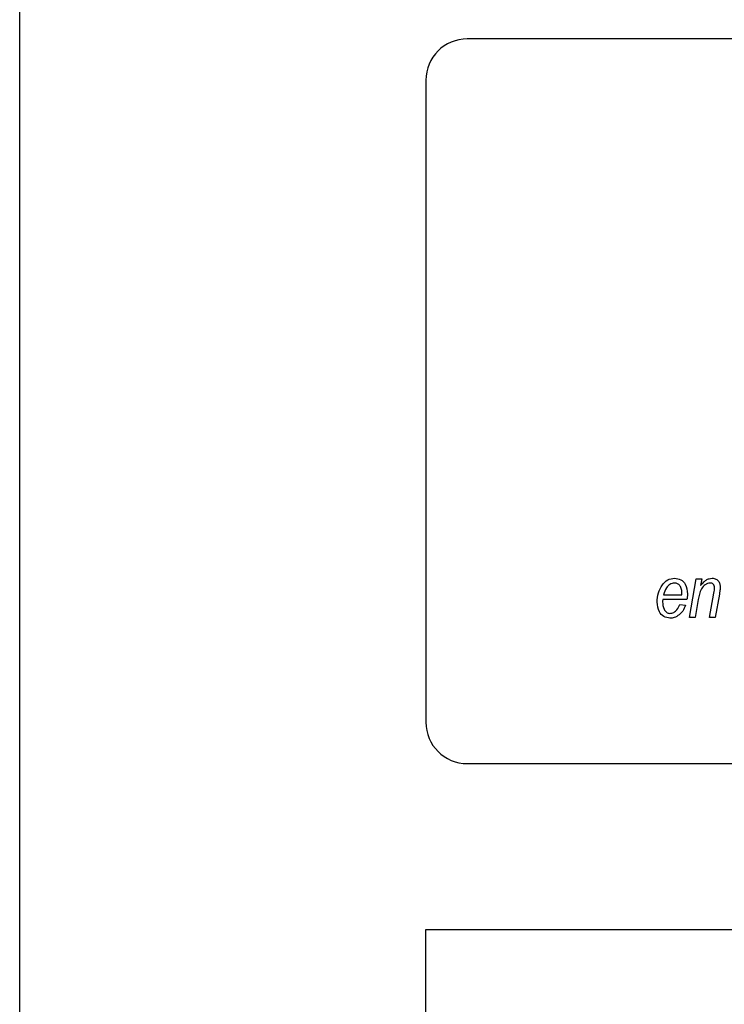
# Model space of a CAD drawing. Units: millimetres. Extents: x 165 to 4201, y 286 to 3164.
# Drawn here: x 690 to 724, y 1724 to 1771 of the extents above; entities that cross this region are included whole.
import ezdxf

# ---------------------------------------------------------------- set-up
doc = ezdxf.new("R2010")
doc.units = ezdxf.units.MM

msp = doc.modelspace()

# ---------------------------------------------------------------- linework, layer by layer
at = {"color": 7, "linetype": 'Continuous', "lineweight": 25}
for p, q in [((690.014, 1707.022), (690.014, 1846.396)), ((775.634, 1770.362), (711.634, 1770.362)), ((709.634, 1768.362), (709.634, 1737.362)), ((722.368, 1742.417), (722.684, 1744.285)), ((722.684, 1744.285), (722.954, 1744.285)), ((722.954, 1744.285), (722.901, 1743.973)), ((721.114, 1743.518), (722.001, 1743.518)), ((722.001, 1743.518), (722.001, 1743.583)), ((723.335, 1742.417), (723.547, 1743.601)), ((723.809, 1743.545), (723.605, 1742.417)), ((722.244, 1743.285), (721.073, 1743.285)), ((721.901, 1743.051), (722.168, 1743.018)), ((722.785, 1743.285), (722.638, 1742.417)), ((722.638, 1742.417), (722.368, 1742.417)), ((723.605, 1742.417), (723.335, 1742.417)), ((711.634, 1735.362), (775.634, 1735.362)), ((709.634, 1705.362), (709.634, 1727.362)), ((709.634, 1727.362), (777.634, 1727.362))]:
    msp.add_line(p, q, dxfattribs=at)
for centre, start, end in [((711.634, 1768.362), 90, 180), ((711.634, 1737.362), 180, 270)]:
    msp.add_arc(centre, 2, start, end, dxfattribs=at)
for points, knots in [([(720.8, 1743.168), (720.813, 1743.316), (720.837, 1743.611), (721.018, 1743.986), (721.296, 1744.266), (721.529, 1744.301), (721.645, 1744.319)], [0, 0, 0, 0, 0.280806, 0.561425, 0.780985, 1, 1, 1, 1]), ([(721.64, 1744.085), (721.563, 1744.071), (721.408, 1744.041), (721.21, 1743.826), (721.15, 1743.635), (721.114, 1743.518)], [0, 0, 0, 0, 0.278429, 0.558745, 1, 1, 1, 1]), ([(722.001, 1743.583), (721.999, 1743.648), (721.994, 1743.778), (721.924, 1743.949), (721.794, 1744.067), (721.691, 1744.079), (721.64, 1744.085)], [0, 0, 0, 0, 0.281206, 0.560804, 0.780493, 1, 1, 1, 1]), ([(721.645, 1744.319), (721.749, 1744.305), (721.956, 1744.278), (722.23, 1743.993), (722.253, 1743.724), (722.268, 1743.56)], [0, 0, 0, 0, 0.280103, 0.560235, 1, 1, 1, 1]), ([(723.372, 1744.085), (723.327, 1744.081), (723.236, 1744.073), (723.076, 1743.983), (722.869, 1743.734), (722.819, 1743.465), (722.785, 1743.285)], [0, 0, 0, 0, 0.125115, 0.250371, 0.499733, 1, 1, 1, 1]), ([(722.901, 1743.973), (722.952, 1744.03), (723.035, 1744.125), (723.174, 1744.234), (723.308, 1744.303), (723.407, 1744.313), (723.457, 1744.319)], [0, 0, 0, 0, 0.3403431, 0.5603982, 0.7803952, 1, 1, 1, 1]), ([(723.578, 1743.858), (723.576, 1743.891), (723.572, 1743.955), (723.522, 1744.035), (723.449, 1744.08), (723.398, 1744.084), (723.372, 1744.085)], [0, 0, 0, 0, 0.280583, 0.559515, 0.779508, 1, 1, 1, 1]), ([(723.457, 1744.319), (723.521, 1744.312), (723.648, 1744.297), (723.783, 1744.168), (723.842, 1744.014), (723.847, 1743.915), (723.849, 1743.865)], [0, 0, 0, 0, 0.279422, 0.558308, 0.778842, 1, 1, 1, 1]), ([(722.268, 1743.56), (722.267, 1743.509), (722.264, 1743.416), (722.25, 1743.325), (722.244, 1743.285)], [0, 0, 0, 0, 0.559883, 1, 1, 1, 1]), ([(723.547, 1743.601), (723.556, 1743.649), (723.571, 1743.734), (723.576, 1743.82), (723.578, 1743.858)], [0, 0, 0, 0, 0.56008, 1, 1, 1, 1]), ([(723.849, 1743.865), (723.845, 1743.805), (723.837, 1743.698), (723.817, 1743.592), (723.809, 1743.545)], [0, 0, 0, 0, 0.559813, 1, 1, 1, 1]), ([(721.423, 1742.384), (721.318, 1742.4), (721.108, 1742.431), (720.842, 1742.731), (720.816, 1743.003), (720.8, 1743.168)], [0, 0, 0, 0, 0.279825, 0.559818, 1, 1, 1, 1]), ([(721.073, 1743.285), (721.071, 1743.265), (721.069, 1743.23), (721.068, 1743.195), (721.067, 1743.179)], [0, 0, 0, 0, 0.559992, 1, 1, 1, 1]), ([(721.067, 1743.179), (721.074, 1743.054), (721.085, 1742.866), (721.22, 1742.69), (721.328, 1742.626), (721.39, 1742.621), (721.421, 1742.618)], [0, 0, 0, 0, 0.499356, 0.749251, 0.874684, 1, 1, 1, 1]), ([(721.421, 1742.618), (721.484, 1742.629), (721.612, 1742.652), (721.792, 1742.808), (721.86, 1742.959), (721.901, 1743.051)], [0, 0, 0, 0, 0.279107, 0.5597, 1, 1, 1, 1]), ([(722.168, 1743.018), (722.132, 1742.917), (722.067, 1742.737), (721.927, 1742.608), (721.865, 1742.551)], [0, 0, 0, 0, 0.559072, 1, 1, 1, 1]), ([(721.865, 1742.551), (721.79, 1742.498), (721.657, 1742.403), (721.495, 1742.39), (721.423, 1742.384)], [0, 0, 0, 0, 0.5595932, 1, 1, 1, 1])]:
    msp.add_open_spline(points, degree=3, knots=knots, dxfattribs=at)

doc.saveas('drawing.dxf')
